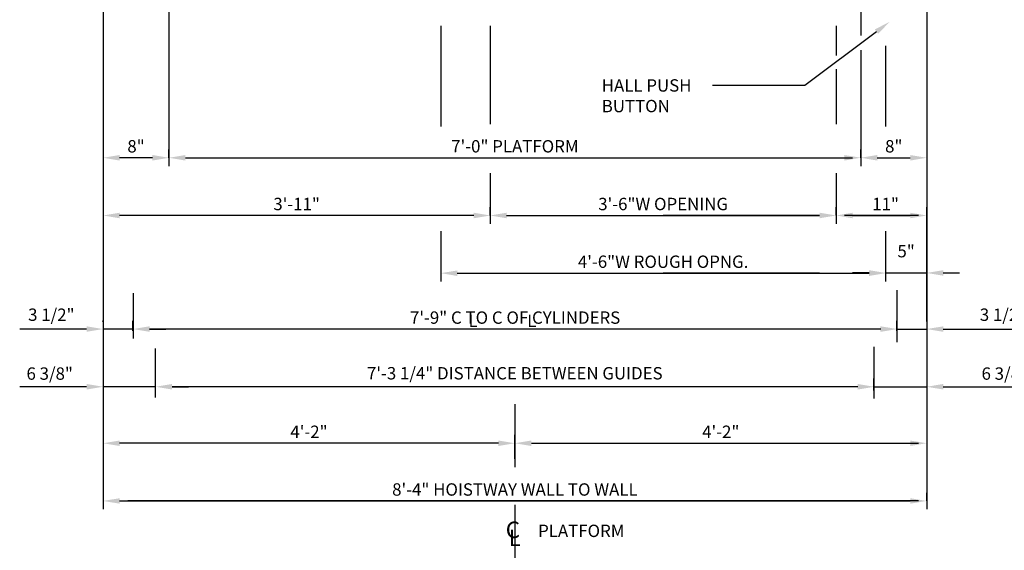
# Model space of a CAD drawing. Extents: x 10 to 610, y -12 to 508.
# Drawn here: x 126 to 246, y 342 to 407 of the extents above; entities that cross this region are included whole.
import ezdxf
from ezdxf.enums import TextEntityAlignment as Align

# ---------------------------------------------------------------- set-up
doc = ezdxf.new("R2010")
doc.units = 0
doc.header["$LTSCALE"] = 16
doc.header["$MEASUREMENT"] = 0
doc.linetypes.add('CENTER2', pattern=[1.125, 0.75, -0.125, 0.125, -0.125])
doc.layers.get('DEFPOINTS').update_dxf_attribs({"linetype": 'CONTINUOUS'})
for name, color, linetype in [('2', 1, 'CENTER2'), ('3', 3, 'CONTINUOUS'), ('5', 5, 'CONTINUOUS')]:
    doc.layers.add(name, color=color, linetype=linetype)
doc.styles.add('BASIC', font='romans.shx')
doc.styles.add('ITALIC', font='SIMPLEX', dxfattribs={"oblique": 10})
doc.styles.get("Standard").update_dxf_attribs({"font": 'romans.shx'})
doc.dimstyles.get("Standard").update_dxf_attribs({"dimtxt": 0.18, "dimasz": 0.18, "dimexe": 0.18, "dimexo": 0.0625, "dimgap": 0.09, "dimtad": 0, "dimtih": 1, "dimtoh": 1, "dimdec": 4, "dimzin": 0, "dimdsep": 46, "dimtxsty": 'Standard', "dimcen": 0.09, "dimadec": 0, "dimazin": 0, "dimtfac": 1, "dimtdec": 4, "dimtofl": 0, "dimtmove": 0, "dimatfit": 3, "dimfxl": 1, "dimtolj": 1, "dimtzin": 0, "dimarcsym": 0})

# ---------------------------------------------------------------- blocks, each defined once
blk = doc.blocks.new('*D85')
at = {"layer": '5', "lineweight": -2}
for p, q in [((236.54, 348.19), (236.54, 349.19)), ((138.54, 348.19), (234.54, 348.19))]:
    blk.add_line(p, q, dxfattribs=at)
at = {"layer": '5'}
for points in [[(138.54, 348.52), (138.54, 347.86), (136.54, 348.19)], [(234.54, 348.52), (234.54, 347.86), (236.54, 348.19)]]:
    blk.add_solid(points, dxfattribs=at)
at = {"layer": 'DEFPOINTS', "color": 0}
for p in [(136.54, 348.19), (236.54, 348.19), (236.54, 347.19)]:
    blk.add_point(p, dxfattribs=at)
at = {"layer": '5', "color": 3, "insert": (186.54, 349.58), "char_height": 1.5, "attachment_point": 5}
blk.add_mtext('\\A1;8\'-4" HOISTWAY WALL TO WALL', dxfattribs=at)
blk = doc.blocks.new('*D86')
at = {"layer": '5', "lineweight": -2}
for p, q in [((136.54, 363.04), (136.54, 363.04)), ((142.92, 361.73), (142.92, 363.04)), ((134.54, 362.04), (132.54, 362.04)), ((142.92, 362.04), (136.54, 362.04)), ((144.92, 362.04), (146.92, 362.04))]:
    blk.add_line(p, q, dxfattribs=at)
at = {"layer": '5'}
for points in [[(134.54, 362.38), (134.54, 361.71), (136.54, 362.04)], [(144.92, 362.38), (144.92, 361.71), (142.92, 362.04)]]:
    blk.add_solid(points, dxfattribs=at)
at = {"layer": 'DEFPOINTS', "color": 0}
for p in [(136.54, 362.04), (136.54, 362.04), (142.92, 360.73)]:
    blk.add_point(p, dxfattribs=at)
at = {"layer": '5', "color": 3, "insert": (130.06, 363.64), "char_height": 1.5, "attachment_point": 5}
blk.add_mtext('\\A1;6 3/8"', dxfattribs=at)
blk = doc.blocks.new('*D87')
at = {"layer": '5', "lineweight": -2}
for p, q in [((184.54, 355.19), (138.54, 355.19)), ((186.54, 353.29), (186.54, 356.19))]:
    blk.add_line(p, q, dxfattribs=at)
at = {"layer": '5'}
for points in [[(138.54, 355.52), (138.54, 354.86), (136.54, 355.19)], [(184.54, 355.52), (184.54, 354.86), (186.54, 355.19)]]:
    blk.add_solid(points, dxfattribs=at)
at = {"layer": 'DEFPOINTS', "color": 0}
for p in [(136.54, 355.19), (136.54, 355.19), (186.54, 352.29)]:
    blk.add_point(p, dxfattribs=at)
at = {"layer": '5', "color": 3, "insert": (161.54, 356.58), "char_height": 1.5, "attachment_point": 5}
blk.add_mtext('\\A1;4\'-2"', dxfattribs=at)
blk = doc.blocks.new('*D88')
at = {"layer": '5', "lineweight": -2}
for p, q in [((136.53, 369.97), (136.53, 370.04)), ((140.17, 368.82), (140.17, 370.04)), ((134.53, 369.04), (132.53, 369.04)), ((140.17, 369.04), (136.53, 369.04)), ((142.17, 369.04), (144.17, 369.04))]:
    blk.add_line(p, q, dxfattribs=at)
at = {"layer": '5'}
for points in [[(134.53, 369.37), (134.53, 368.71), (136.53, 369.04)], [(142.17, 369.37), (142.17, 368.71), (140.17, 369.04)]]:
    blk.add_solid(points, dxfattribs=at)
at = {"layer": 'DEFPOINTS', "color": 0}
for p in [(136.53, 369.04), (136.53, 368.97), (140.17, 367.82)]:
    blk.add_point(p, dxfattribs=at)
at = {"layer": '5', "color": 3, "insert": (130.26, 370.78), "char_height": 1.5, "attachment_point": 5}
blk.add_mtext('\\A1;3 1/2"', dxfattribs=at)
blk = doc.blocks.new('*D89')
at = {"layer": '5', "lineweight": -2}
blk.add_line((142.54, 389.82), (138.54, 389.82), dxfattribs=at)
at = {"layer": '5'}
for points in [[(138.54, 390.15), (138.54, 389.48), (136.54, 389.82)], [(142.54, 390.15), (142.54, 389.48), (144.54, 389.82)]]:
    blk.add_solid(points, dxfattribs=at)
at = {"layer": 'DEFPOINTS', "color": 0}
for p in [(136.54, 389.82), (136.54, 389.82), (144.54, 389.82)]:
    blk.add_point(p, dxfattribs=at)
at = {"layer": '5', "color": 3, "insert": (140.54, 391.21), "char_height": 1.5, "attachment_point": 5}
blk.add_mtext('\\A1;8"', dxfattribs=at)
blk = doc.blocks.new('*D90')
at = {"layer": '5', "lineweight": -2}
for p, q in [((183.54, 382.82), (183.54, 383.82)), ((181.54, 382.82), (138.54, 382.82))]:
    blk.add_line(p, q, dxfattribs=at)
at = {"layer": '5'}
for points in [[(138.54, 383.15), (138.54, 382.48), (136.54, 382.82)], [(181.54, 383.15), (181.54, 382.48), (183.54, 382.82)]]:
    blk.add_solid(points, dxfattribs=at)
at = {"layer": 'DEFPOINTS', "color": 0}
for p in [(136.54, 382.82), (136.54, 382.82), (183.54, 381.82)]:
    blk.add_point(p, dxfattribs=at)
at = {"layer": '5', "color": 3, "insert": (160.04, 384.21), "char_height": 1.5, "attachment_point": 5}
blk.add_mtext('\\A1;3\'-11"', dxfattribs=at)
blk = doc.blocks.new('*D58')
at = {"layer": '5', "lineweight": -2}
for p, q in [((225.54, 382.85), (225.54, 383.82)), ((236.54, 370.04), (236.54, 383.82)), ((227.54, 382.82), (234.54, 382.82))]:
    blk.add_line(p, q, dxfattribs=at)
at = {"layer": '5'}
for points in [[(227.54, 383.15), (227.54, 382.48), (225.54, 382.82)], [(234.54, 383.15), (234.54, 382.48), (236.54, 382.82)]]:
    blk.add_solid(points, dxfattribs=at)
at = {"layer": 'DEFPOINTS', "color": 0}
for p in [(236.54, 382.82), (225.54, 381.85), (236.54, 369.04)]:
    blk.add_point(p, dxfattribs=at)
at = {"layer": '5', "color": 3, "insert": (231.55, 384.21), "char_height": 1.5, "attachment_point": 5}
blk.add_mtext('\\A1;11"', dxfattribs=at)
blk = doc.blocks.new('*D59')
at = {"layer": '5', "lineweight": -2}
for p, q in [((186.54, 353.29), (186.54, 356.19)), ((188.54, 355.19), (234.54, 355.19))]:
    blk.add_line(p, q, dxfattribs=at)
at = {"layer": '5'}
for points in [[(188.54, 355.52), (188.54, 354.86), (186.54, 355.19)], [(234.54, 355.52), (234.54, 354.86), (236.54, 355.19)]]:
    blk.add_solid(points, dxfattribs=at)
at = {"layer": 'DEFPOINTS', "color": 0}
for p in [(236.54, 355.19), (236.54, 355.19), (186.54, 352.29)]:
    blk.add_point(p, dxfattribs=at)
at = {"layer": '5', "color": 3, "insert": (211.54, 356.58), "char_height": 1.5, "attachment_point": 5}
blk.add_mtext('\\A1;4\'-2"', dxfattribs=at)
blk = doc.blocks.new('*D60')
at = {"layer": '5', "lineweight": -2}
for p, q in [((140.18, 368.9), (140.18, 370.04)), ((232.97, 368.45), (232.97, 370.04)), ((230.97, 369.04), (142.18, 369.04))]:
    blk.add_line(p, q, dxfattribs=at)
at = {"layer": '5'}
for points in [[(142.18, 369.37), (142.18, 368.71), (140.18, 369.04)], [(230.97, 369.37), (230.97, 368.71), (232.97, 369.04)]]:
    blk.add_solid(points, dxfattribs=at)
at = {"layer": 'DEFPOINTS', "color": 0}
for p in [(140.18, 369.04), (140.18, 367.9), (232.97, 367.45)]:
    blk.add_point(p, dxfattribs=at)
at = {"layer": '5', "color": 3, "insert": (186.57, 370.43), "char_height": 1.5, "attachment_point": 5}
blk.add_mtext('\\A1;7\'-9" C TO C OF CYLINDERS', dxfattribs=at)
blk = doc.blocks.new('*D61')
at = {"layer": '5', "lineweight": -2}
for p, q in [((142.92, 361.73), (142.92, 363.04)), ((230.14, 361.6), (230.14, 363.04)), ((228.14, 362.04), (144.92, 362.04))]:
    blk.add_line(p, q, dxfattribs=at)
at = {"layer": '5'}
for points in [[(144.92, 362.37), (144.92, 361.71), (142.92, 362.04)], [(228.14, 362.37), (228.14, 361.71), (230.14, 362.04)]]:
    blk.add_solid(points, dxfattribs=at)
at = {"layer": 'DEFPOINTS', "color": 0}
for p in [(142.92, 362.04), (142.92, 360.73), (230.14, 360.6)]:
    blk.add_point(p, dxfattribs=at)
at = {"layer": '5', "color": 3, "insert": (186.53, 363.68), "char_height": 1.5, "attachment_point": 5}
blk.add_mtext('\\A1;7\'-3 1/4" DISTANCE BETWEEN GUIDES', dxfattribs=at)
blk = doc.blocks.new('CL')
at = {"layer": '3', "style": 'BASIC'}
blk.add_text('C', height=0.125, dxfattribs=at).set_placement((0, 0), align=Align.CENTER)
at = {"layer": '3', "style": 'ITALIC', "oblique": 10}
blk.add_text('L', height=0.125, dxfattribs=at).set_placement((-0.0327, -0.0605))
blk = doc.blocks.new('*D62')
at = {"layer": '5', "lineweight": -2}
for p, q in [((232.9, 368.82), (232.9, 370.04)), ((236.54, 369.97), (236.54, 370.04)), ((230.9, 369.04), (228.9, 369.04)), ((232.9, 369.04), (236.54, 369.04)), ((238.54, 369.04), (240.54, 369.04))]:
    blk.add_line(p, q, dxfattribs=at)
at = {"layer": '5'}
for points in [[(230.9, 369.37), (230.9, 368.71), (232.9, 369.04)], [(238.54, 369.37), (238.54, 368.71), (236.54, 369.04)]]:
    blk.add_solid(points, dxfattribs=at)
at = {"layer": 'DEFPOINTS', "color": 0}
for p in [(236.54, 369.04), (236.54, 368.97), (232.9, 367.82)]:
    blk.add_point(p, dxfattribs=at)
at = {"layer": '5', "color": 3, "insert": (245.81, 370.78), "char_height": 1.5, "attachment_point": 5}
blk.add_mtext('\\A1;3 1/2"', dxfattribs=at)
blk = doc.blocks.new('*D63')
at = {"layer": '5', "lineweight": -2}
for p, q in [((230.14, 361.73), (230.14, 363.04)), ((236.54, 363.04), (236.54, 363.04)), ((228.14, 362.04), (226.14, 362.04)), ((230.14, 362.04), (236.54, 362.04)), ((238.54, 362.04), (240.54, 362.04))]:
    blk.add_line(p, q, dxfattribs=at)
at = {"layer": '5'}
for points in [[(228.14, 362.38), (228.14, 361.71), (230.14, 362.04)], [(238.54, 362.38), (238.54, 361.71), (236.54, 362.04)]]:
    blk.add_solid(points, dxfattribs=at)
at = {"layer": 'DEFPOINTS', "color": 0}
for p in [(236.54, 362.04), (236.54, 362.04), (230.14, 360.73)]:
    blk.add_point(p, dxfattribs=at)
at = {"layer": '5', "color": 3, "insert": (246.02, 363.64), "char_height": 1.5, "attachment_point": 5}
blk.add_mtext('\\A1;6 3/8"', dxfattribs=at)
blk = doc.blocks.new('*D66')
at = {"layer": '5', "lineweight": -2}
for p, q in [((183.54, 382.82), (183.54, 381.82)), ((185.54, 382.82), (223.54, 382.82)), ((225.54, 382.82), (225.54, 381.82))]:
    blk.add_line(p, q, dxfattribs=at)
at = {"layer": '5'}
for points in [[(185.54, 383.15), (185.54, 382.48), (183.54, 382.82)], [(223.54, 383.15), (223.54, 382.48), (225.54, 382.82)]]:
    blk.add_solid(points, dxfattribs=at)
at = {"layer": 'DEFPOINTS', "color": 0}
for p in [(183.54, 383.82), (225.54, 383.82), (225.54, 382.82)]:
    blk.add_point(p, dxfattribs=at)
at = {"layer": '5', "color": 3, "insert": (204.54, 384.21), "char_height": 1.5, "attachment_point": 5}
blk.add_mtext('\\A1;3\'-6"W OPENING', dxfattribs=at)
blk = doc.blocks.new('*D67')
at = {"layer": '5', "lineweight": -2}
for p, q in [((177.54, 375.82), (177.54, 374.82)), ((179.54, 375.82), (229.54, 375.82)), ((231.54, 375.82), (231.54, 374.82))]:
    blk.add_line(p, q, dxfattribs=at)
at = {"layer": '5'}
for points in [[(179.54, 376.15), (179.54, 375.48), (177.54, 375.82)], [(229.54, 376.15), (229.54, 375.48), (231.54, 375.82)]]:
    blk.add_solid(points, dxfattribs=at)
at = {"layer": 'DEFPOINTS', "color": 0}
for p in [(177.54, 376.82), (231.54, 376.82), (231.54, 375.82)]:
    blk.add_point(p, dxfattribs=at)
at = {"layer": '5', "color": 3, "insert": (204.54, 377.21), "char_height": 1.5, "attachment_point": 5}
blk.add_mtext('\\A1;4\'-6"W ROUGH OPNG.', dxfattribs=at)
blk = doc.blocks.new('*D68')
at = {"layer": '5', "lineweight": -2}
for p, q in [((144.54, 389.82), (144.54, 390.82)), ((146.54, 389.82), (226.54, 389.82)), ((228.54, 389.82), (228.54, 390.82))]:
    blk.add_line(p, q, dxfattribs=at)
at = {"layer": '5'}
for points in [[(146.54, 390.15), (146.54, 389.48), (144.54, 389.82)], [(226.54, 390.15), (226.54, 389.48), (228.54, 389.82)]]:
    blk.add_solid(points, dxfattribs=at)
at = {"layer": 'DEFPOINTS', "color": 0}
for p in [(228.54, 389.82), (144.54, 388.82), (228.54, 388.82)]:
    blk.add_point(p, dxfattribs=at)
at = {"layer": '5', "color": 3, "insert": (186.54, 391.21), "char_height": 1.5, "attachment_point": 5}
blk.add_mtext('\\A1;7\'-0" PLATFORM', dxfattribs=at)
blk = doc.blocks.new('*D70')
at = {"layer": '5', "lineweight": -2}
for p, q in [((231.54, 376.82), (231.54, 376.85)), ((236.54, 376.82), (236.54, 376.85)), ((229.54, 375.85), (227.54, 375.85)), ((231.54, 375.85), (236.54, 375.85)), ((238.54, 375.85), (240.54, 375.85))]:
    blk.add_line(p, q, dxfattribs=at)
at = {"layer": '5'}
for points in [[(229.54, 376.18), (229.54, 375.51), (231.54, 375.85)], [(238.54, 376.18), (238.54, 375.51), (236.54, 375.85)]]:
    blk.add_solid(points, dxfattribs=at)
at = {"layer": 'DEFPOINTS', "color": 0}
for p in [(231.54, 375.82), (236.54, 375.85), (236.54, 375.82)]:
    blk.add_point(p, dxfattribs=at)
at = {"layer": '5', "color": 3, "insert": (234.04, 378.49), "char_height": 1.5, "attachment_point": 5}
blk.add_mtext('\\A1;5"', dxfattribs=at)
blk = doc.blocks.new('*D71')
at = {"layer": '5', "lineweight": -2}
blk.add_line((230.54, 389.82), (234.54, 389.82), dxfattribs=at)
at = {"layer": '5'}
for points in [[(230.54, 390.15), (230.54, 389.48), (228.54, 389.82)], [(234.54, 390.15), (234.54, 389.48), (236.54, 389.82)]]:
    blk.add_solid(points, dxfattribs=at)
at = {"layer": 'DEFPOINTS', "color": 0}
for p in [(228.54, 389.82), (236.54, 389.82), (236.54, 389.82)]:
    blk.add_point(p, dxfattribs=at)
at = {"layer": '5', "color": 3, "insert": (232.54, 391.21), "char_height": 1.5, "attachment_point": 5}
blk.add_mtext('\\A1;8"', dxfattribs=at)

msp = doc.modelspace()

# ---------------------------------------------------------------- linework, layer by layer
at = {"layer": '2'}
for p, q in [((186.54078, 359.9385), (186.54078, 352.29048)), ((186.54078, 359.9385), (186.54078, 352.29048)), ((186.54455, 347.71162), (186.54455, 338.6885)), ((186.54455, 347.71162), (186.54455, 338.6885))]:
    msp.add_line(p, q, dxfattribs=at)
at = {"layer": '5', "linetype": 'ByBlock'}
for p, q in [((144.54078, 421.06505), (144.54078, 388.81505)), ((144.54078, 421.06505), (144.54078, 388.81505)), ((228.54078, 421.06505), (228.54078, 404.87648)), ((228.54078, 421.06505), (228.54078, 404.65499)), ((136.54078, 412.57316), (136.54078, 347.1885)), ((136.54078, 412.57316), (136.54078, 347.1885)), ((236.54078, 412.57316), (236.54078, 347.1885)), ((236.54078, 412.57316), (236.54078, 347.1885)), ((177.54078, 405.83819), (177.54078, 393.63138)), ((183.54078, 405.81505), (183.54078, 393.87711)), ((183.54078, 405.81505), (183.54078, 393.87711)), ((225.54078, 405.81505), (225.54078, 402.21863)), ((225.54078, 405.81505), (225.54078, 402.32937)), ((228.54078, 402.88309), (228.54078, 388.81505)), ((231.54078, 403.40154), (231.54078, 393.63138)), ((228.54078, 402.32937), (228.54078, 388.81505)), ((225.54078, 400.55747), (225.54078, 393.87711)), ((225.54078, 399.56078), (225.54078, 393.87711)), ((146.54078, 389.81505), (227.54078, 389.81505)), ((146.54078, 389.81505), (227.54078, 389.81505)), ((183.54078, 387.93024), (183.54078, 381.81505)), ((183.54078, 387.93024), (183.54078, 381.81505)), ((225.54078, 387.93024), (225.54078, 381.81505)), ((225.54078, 387.93024), (225.54078, 381.81505)), ((183.54078, 383.81505), (183.54078, 383.81505)), ((183.54078, 383.81505), (183.54078, 383.81505)), ((181.54078, 382.81505), (138.54078, 382.81505)), ((181.54078, 382.81505), (138.54078, 382.81505)), ((185.54078, 382.81505), (204.54078, 382.81505)), ((185.54078, 382.81505), (204.54078, 382.81505)), ((223.54078, 382.81505), (204.54078, 382.81505)), ((223.54078, 382.81505), (204.54078, 382.81505)), ((235.54078, 382.81505), (226.54078, 382.81505)), ((235.54078, 382.81505), (226.54078, 382.81505)), ((177.54078, 380.93024), (177.54078, 374.81505)), ((177.54078, 380.93024), (177.54078, 374.81505)), ((231.54078, 380.93024), (231.54078, 374.81505)), ((231.54078, 380.93024), (231.54078, 374.81505)), ((177.54078, 376.81505), (177.54078, 376.81505)), ((177.54078, 376.81505), (177.54078, 376.81505)), ((179.54078, 375.81505), (204.54078, 375.81505)), ((179.54078, 375.81505), (204.54078, 375.81505)), ((223.54078, 375.81505), (204.54078, 375.81505)), ((223.54078, 375.81505), (204.54078, 375.81505)), ((235.54078, 375.81505), (232.54078, 375.81505)), ((235.54078, 375.81505), (232.54078, 375.81505)), ((134.54078, 369.03947), (126.41578, 369.03947)), ((134.54078, 369.03947), (126.41578, 369.03947)), ((230.91578, 369.03947), (143.16578, 369.03947)), ((230.91578, 369.03947), (143.16578, 369.03947)), ((240.54078, 369.03947), (249.66578, 369.03947)), ((241.54078, 369.03947), (249.66578, 369.03947)), ((134.54078, 362.03947), (126.41578, 362.03947)), ((134.54078, 362.03947), (126.41578, 362.03947)), ((228.16578, 362.03947), (145.91578, 362.03947)), ((228.16578, 362.03947), (145.91578, 362.03947)), ((240.54078, 362.04302), (249.66578, 362.03947)), ((241.54078, 362.03947), (249.66578, 362.03947)), ((188.54078, 355.1885), (235.54078, 355.1885)), ((188.54078, 355.1885), (235.54078, 355.1885)), ((235.54078, 348.1885), (139.54078, 348.1885)), ((235.54078, 348.1885), (139.54078, 348.1885))]:
    msp.add_line(p, q, dxfattribs=at)
at = {"layer": '5'}
for p, q in [((230.44157, 405.114), (221.74345, 398.58147)), ((230.44157, 405.114), (221.74345, 398.58147)), ((221.74345, 398.58147), (210.54078, 398.58147)), ((221.74345, 398.58147), (210.54078, 398.58147)), ((140.17823, 373.40871), (140.17823, 367.8976)), ((140.17823, 373.40871), (140.17823, 367.8976)), ((232.96663, 367.44686), (232.96663, 373.74079)), ((232.96663, 367.44686), (232.96663, 373.74079)), ((142.92435, 360.73239), (142.92435, 366.69727)), ((142.92435, 360.73239), (142.92435, 366.69727)), ((230.14325, 360.59917), (230.14325, 366.89805)), ((230.14325, 360.59917), (230.14325, 366.89805))]:
    msp.add_line(p, q, dxfattribs=at)
msp.add_solid([(230.24139, 405.38053), (230.64174, 404.84746), (232.04078, 406.31505)], dxfattribs=at)
msp.add_solid([(230.24139, 405.38053), (230.64174, 404.84746), (232.04078, 406.31505)], dxfattribs=at)
at = {"layer": '5', "linetype": 'ByBlock'}
for points in [[(146.54078, 390.14838), (146.54078, 389.48172), (144.54078, 389.81505)], [(146.54078, 390.14838), (146.54078, 389.48172), (144.54078, 389.81505)], [(181.54078, 383.14838), (181.54078, 382.48172), (183.54078, 382.81505)], [(181.54078, 383.14838), (181.54078, 382.48172), (183.54078, 382.81505)], [(185.54078, 383.14838), (185.54078, 382.48172), (183.54078, 382.81505)], [(185.54078, 383.14838), (185.54078, 382.48172), (183.54078, 382.81505)], [(179.54078, 376.14838), (179.54078, 375.48172), (177.54078, 375.81505)], [(179.54078, 376.14838), (179.54078, 375.48172), (177.54078, 375.81505)], [(134.54078, 369.37281), (134.54078, 368.70614), (136.54078, 369.03947)], [(134.54078, 369.37281), (134.54078, 368.70614), (136.54078, 369.03947)], [(142.16578, 369.37281), (142.16578, 368.70614), (140.16578, 369.03947)], [(142.16578, 369.37281), (142.16578, 368.70614), (140.16578, 369.03947)], [(230.91578, 369.37281), (230.91578, 368.70614), (232.91578, 369.03947)], [(230.91578, 369.37281), (230.91578, 368.70614), (232.91578, 369.03947)], [(134.54078, 362.37281), (134.54078, 361.70614), (136.54078, 362.03947)], [(134.54078, 362.37281), (134.54078, 361.70614), (136.54078, 362.03947)], [(144.91578, 362.37281), (144.91578, 361.70614), (142.91578, 362.03947)], [(144.91578, 362.37281), (144.91578, 361.70614), (142.91578, 362.03947)], [(228.16578, 362.37281), (228.16578, 361.70614), (230.16578, 362.03947)], [(228.16578, 362.37281), (228.16578, 361.70614), (230.16578, 362.03947)], [(184.54078, 355.52184), (184.54078, 354.85517), (186.54078, 355.1885)], [(184.54078, 355.52184), (184.54078, 354.85517), (186.54078, 355.1885)], [(188.54078, 355.52184), (188.54078, 354.85517), (186.54078, 355.1885)], [(188.54078, 355.52184), (188.54078, 354.85517), (186.54078, 355.1885)]]:
    msp.add_solid(points, dxfattribs=at)
at = {"layer": 'DEFPOINTS', "color": 0, "linetype": 'ByBlock'}
msp.add_point((142.91578, 362.03947), dxfattribs=at)
msp.add_point((142.91578, 362.03947), dxfattribs=at)

# ---------------------------------------------------------------- block references
at = {"layer": '5', "xscale": 16, "yscale": 16, "zscale": 16}
msp.add_blockref('CL', (186.3018, 343.6885), dxfattribs=at)

# ---------------------------------------------------------------- texts
at = {"layer": '3', "style": 'BASIC'}
for s, p in [('HALL PUSH', (197.08597, 397.84013)), ('BUTTON', (197.08597, 395.34113)), ('L', (180.90655, 369.28947)), ('L', (188.03155, 369.28947))]:
    msp.add_text(s, height=1.5, dxfattribs=at).set_placement(p)
at = {"layer": '3'}
msp.add_text('PLATFORM', height=1.5, dxfattribs=at).set_placement((189.35862, 343.8135))

# ---------------------------------------------------------------- dimensions: what is measured, and where the dimension line sits
at = {"layer": '5'}
for base, p1, p2, text, picture, middle in [((228.54078, 389.81505), (144.54078, 388.81505), (228.54078, 388.81505), '<> PLATFORM', '*D68', (186.54078, 391.20791)), ((225.54078, 382.81505), (183.54078, 383.81505), (225.54078, 383.81505), '<>W OPENING', '*D66', (204.54078, 384.20791)), ((231.54078, 375.81505), (177.54078, 376.81505), (231.54078, 376.81505), '<>W ROUGH OPNG.', '*D67', (204.54078, 377.20791))]:
    dim = msp.add_linear_dim(base=base, p1=p1, p2=p2, text=text, dimstyle='Standard', override={"dimscale": 16, "dimtxt": 0.09375, "dimasz": 0.125, "dimexe": 0.0625, "dimgap": 0.03125, "dimtad": 1, "dimtih": 0, "dimtoh": 0, "dimdec": 3, "dimrnd": 0.125, "dimzin": 3, "dimlunit": 4, "dimcen": 0.09375, "dimclrd": 256, "dimclre": 256, "dimclrt": 3, "dimtdec": 3, "dimtofl": 1, "dimtmove": 2, "dimatfit": 0, "dimfrac": 2, "dimtzin": 3}, dxfattribs=at)
    dim.commit()
    dim.dimension.update_dxf_attribs({"geometry": picture, "text_midpoint": middle})
for base, p1, p2, picture, middle in [((136.54078, 389.81505), (144.54078, 389.81505), (136.54078, 389.81505), '*D89', (140.54078, 391.20791)), ((136.54078, 355.1885), (186.54078, 352.29048), (136.54078, 355.1885), '*D87', (161.54078, 356.58136))]:
    dim = msp.add_linear_dim(base=base, p1=p1, p2=p2, angle=180, dimstyle='Standard', override={"dimscale": 16, "dimtxt": 0.09375, "dimasz": 0.125, "dimexe": 0.0625, "dimgap": 0.03125, "dimtad": 1, "dimtih": 0, "dimtoh": 0, "dimdec": 3, "dimrnd": 0.125, "dimzin": 3, "dimlunit": 4, "dimcen": 0.09375, "dimclrd": 256, "dimclre": 256, "dimclrt": 3, "dimtdec": 3, "dimtofl": 1, "dimtmove": 2, "dimatfit": 0, "dimfrac": 2, "dimtzin": 3}, dxfattribs=at)
    dim.commit()
    dim.dimension.update_dxf_attribs({"geometry": picture, "text_midpoint": middle})
for base, p1, p2, picture, middle in [((236.54078, 389.81505), (228.54078, 389.81505), (236.54078, 389.81505), '*D71', (232.54078, 391.20791)), ((136.54078, 382.81505), (183.54078, 381.81505), (136.54078, 382.81505), '*D90', (160.04078, 384.20791)), ((236.54078, 375.8452), (231.54078, 375.81505), (236.54078, 375.81505), '*D70', (234.04078, 378.48805)), ((236.54078, 355.1885), (186.54078, 352.29048), (236.54078, 355.1885), '*D59', (211.54078, 356.58136))]:
    dim = msp.add_linear_dim(base=base, p1=p1, p2=p2, dimstyle='Standard', override={"dimscale": 16, "dimtxt": 0.09375, "dimasz": 0.125, "dimexe": 0.0625, "dimgap": 0.03125, "dimtad": 1, "dimtih": 0, "dimtoh": 0, "dimdec": 3, "dimrnd": 0.125, "dimzin": 3, "dimlunit": 4, "dimcen": 0.09375, "dimclrd": 256, "dimclre": 256, "dimclrt": 3, "dimtdec": 3, "dimtofl": 1, "dimtmove": 2, "dimatfit": 0, "dimfrac": 2, "dimtzin": 3}, dxfattribs=at)
    dim.commit()
    dim.dimension.update_dxf_attribs({"geometry": picture, "text_midpoint": middle})
for base, p1, p2, picture, middle in [((236.54078, 382.81505), (225.54078, 381.85461), (236.54078, 369.03947), '*D58', (231.547, 384.20791)), ((236.54078, 362.04302), (230.14325, 360.73239), (236.54078, 362.03947), '*D63', (246.02379, 363.63746))]:
    dim = msp.add_linear_dim(base=base, p1=p1, p2=p2, dimstyle='Standard', override={"dimscale": 16, "dimtxt": 0.09375, "dimasz": 0.125, "dimexe": 0.0625, "dimgap": 0.03125, "dimtad": 1, "dimtih": 0, "dimtoh": 0, "dimdec": 3, "dimrnd": 0.125, "dimzin": 3, "dimlunit": 4, "dimcen": 0.09375, "dimclrd": 256, "dimclre": 256, "dimclrt": 3, "dimtdec": 3, "dimtofl": 1, "dimtmove": 2, "dimatfit": 0, "dimfrac": 2, "dimtzin": 3}, dxfattribs=at)
    dim.commit()
    dim.dimension.update_dxf_attribs({"geometry": picture, "text_midpoint": middle, "dimtype": 160})
for base, p1, p2, text, picture, middle in [((140.17823, 369.03947), (232.96663, 367.44686), (140.17823, 367.8976), '7\'-9" C TO C OF CYLINDERS', '*D60', (186.57243, 370.43233)), ((142.92435, 362.03947), (230.14325, 360.59917), (142.92435, 360.73239), '<> DISTANCE BETWEEN GUIDES', '*D61', (186.5338, 363.68233))]:
    dim = msp.add_linear_dim(base=base, p1=p1, p2=p2, angle=180, text=text, dimstyle='Standard', override={"dimscale": 16, "dimtxt": 0.09375, "dimasz": 0.125, "dimexe": 0.0625, "dimgap": 0.03125, "dimtad": 1, "dimtih": 0, "dimtoh": 0, "dimdec": 3, "dimrnd": 0.125, "dimzin": 3, "dimlunit": 4, "dimcen": 0.09375, "dimclrd": 256, "dimclre": 256, "dimclrt": 3, "dimtdec": 3, "dimtofl": 1, "dimtmove": 2, "dimatfit": 0, "dimfrac": 2, "dimtzin": 3}, dxfattribs=at)
    dim.commit()
    dim.dimension.update_dxf_attribs({"geometry": picture, "text_midpoint": middle})
dim = msp.add_linear_dim(base=(136.52833, 369.03947), p1=(140.16578, 367.8249), p2=(136.52833, 368.96678), angle=180, text='3 1/2"', dimstyle='Standard', override={"dimscale": 16, "dimtxt": 0.09375, "dimasz": 0.125, "dimexe": 0.0625, "dimgap": 0.03125, "dimtad": 1, "dimtih": 0, "dimtoh": 0, "dimdec": 3, "dimrnd": 0.125, "dimzin": 3, "dimlunit": 4, "dimcen": 0.09375, "dimclrd": 256, "dimclre": 256, "dimclrt": 3, "dimtdec": 3, "dimtofl": 1, "dimtmove": 2, "dimatfit": 0, "dimfrac": 2, "dimtzin": 3}, dxfattribs=at)
dim.commit()
dim.dimension.update_dxf_attribs({"geometry": '*D88', "text_midpoint": (130.26066, 370.77818), "dimtype": 160})
for base, p1, p2, text, picture, middle in [((236.54078, 369.03947), (232.90333, 367.8249), (236.54078, 368.96678), '3 1/2"', '*D62', (245.80845, 370.77818)), ((236.54078, 348.1885), (136.54078, 348.1885), (236.54078, 347.1885), '<> HOISTWAY WALL TO WALL', '*D85', (186.54078, 349.58136))]:
    dim = msp.add_linear_dim(base=base, p1=p1, p2=p2, text=text, dimstyle='Standard', override={"dimscale": 16, "dimtxt": 0.09375, "dimasz": 0.125, "dimexe": 0.0625, "dimgap": 0.03125, "dimtad": 1, "dimtih": 0, "dimtoh": 0, "dimdec": 3, "dimrnd": 0.125, "dimzin": 3, "dimlunit": 4, "dimcen": 0.09375, "dimclrd": 256, "dimclre": 256, "dimclrt": 3, "dimtdec": 3, "dimtofl": 1, "dimtmove": 2, "dimatfit": 0, "dimfrac": 2, "dimtzin": 3}, dxfattribs=at)
    dim.commit()
    dim.dimension.update_dxf_attribs({"geometry": picture, "text_midpoint": middle, "dimtype": 160})
dim = msp.add_linear_dim(base=(136.54078, 362.04302), p1=(142.92435, 360.73239), p2=(136.54078, 362.03947), angle=180, dimstyle='Standard', override={"dimscale": 16, "dimtxt": 0.09375, "dimasz": 0.125, "dimexe": 0.0625, "dimgap": 0.03125, "dimtad": 1, "dimtih": 0, "dimtoh": 0, "dimdec": 3, "dimrnd": 0.125, "dimzin": 3, "dimlunit": 4, "dimcen": 0.09375, "dimclrd": 256, "dimclre": 256, "dimclrt": 3, "dimtdec": 3, "dimtofl": 1, "dimtmove": 2, "dimatfit": 0, "dimfrac": 2, "dimtzin": 3}, dxfattribs=at)
dim.commit()
dim.dimension.update_dxf_attribs({"geometry": '*D86', "text_midpoint": (130.05777, 363.63746), "dimtype": 160})

doc.saveas('drawing.dxf')
